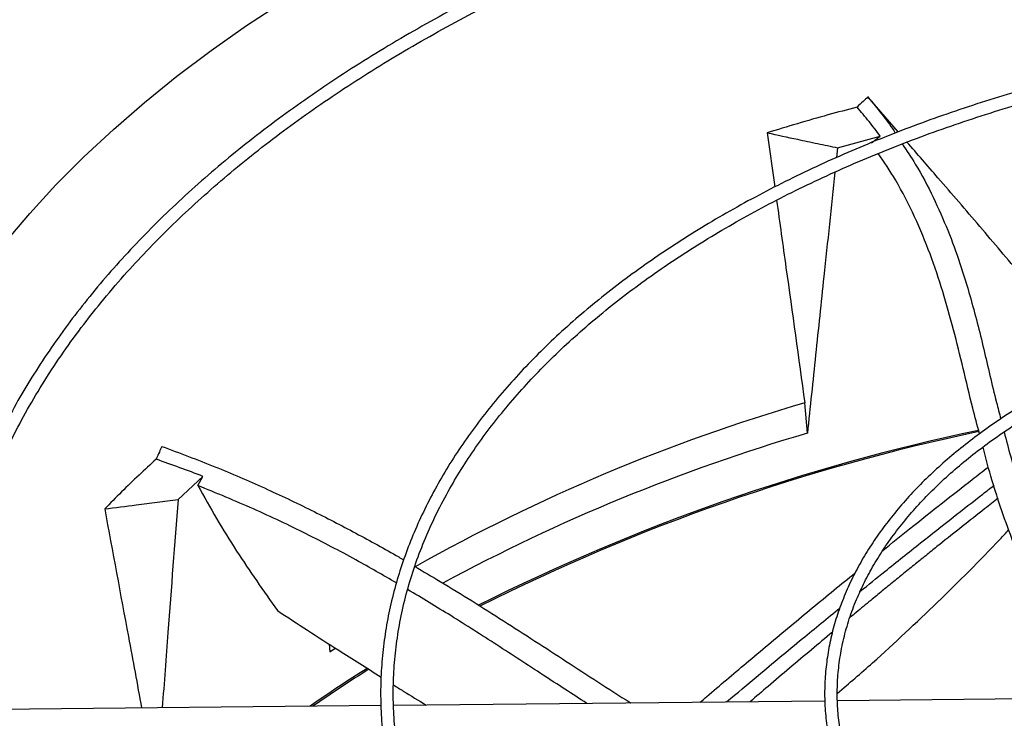
# Model space of a CAD drawing. Units: inches. Extents: x 0.1 to 10.9, y 0.1 to 8.2.
# Drawn here: x 1.7 to 1.9, y 6.9 to 7 of the extents above; entities that cross this region are included whole.
import ezdxf

# ---------------------------------------------------------------- set-up
doc = ezdxf.new("R2010")
doc.units = ezdxf.units.IN
doc.header["$MEASUREMENT"] = 0

msp = doc.modelspace()

# ---------------------------------------------------------------- linework, layer by layer
at = {"color": 7, "linetype": 'Continuous', "lineweight": 25}
for p, q in [((1.867950279394677, 6.993719539628982), (1.862702878797744, 6.999768576674714)), ((1.845249550774212, 6.993561319017478), (1.846553951792069, 6.984179399610865)), ((1.857442019728201, 6.990974444952426), (1.864836259811522, 6.993003233261788)), ((1.863320434881248, 6.991831060763815), (1.864836259811522, 6.993003233261788)), ((1.857442019728201, 6.990974444952426), (1.857261468312886, 6.98928066913828)), ((1.852214681840708, 6.941500420504814), (1.851750451347899, 6.946772952638302)), ((1.743083879377468, 6.930010111427424), (1.747396718288318, 6.934023331181519)), ((1.746486456293159, 6.932439920048793), (1.747396718288318, 6.934023331181519)), ((1.769308404414299, 6.904930910194435), (1.769374040601487, 6.903613278011985)), ((1.769374040601487, 6.903613278011985), (1.770339485693326, 6.904259071296782)), ((1.778275060360629, 6.894313539830313), (1.703472527386663, 6.893559785038207)), ((1.855235871376209, 6.895089042715058), (1.780455919291322, 6.894335515461412)), ((1.932233798679806, 6.895864919605585), (1.857420335924213, 6.895111054678501))]:
    msp.add_line(p, q, dxfattribs=at)
at = {"color": 7, "linetype": 'Continuous', "lineweight": 25, "flags": 128}
msp.add_lwpolyline([(1.685233801633046, 6.909766256615318), (1.685838598212274, 6.915355051358273), (1.686761171245367, 6.920929356191221), (1.688000524405241, 6.926483151177873), (1.689555319260059, 6.932010438531428), (1.691423876718664, 6.93750524909184), (1.693604178843897, 6.942961648772174), (1.696093871031864, 6.948373744967093), (1.698890264554769, 6.953735692916534), (1.701990339464595, 6.959041702017725), (1.705390747854471, 6.964286042078708), (1.709087817474234, 6.969463049506631), (1.713077555696241, 6.9745671334241), (1.717355653827193, 6.979592781707022), (1.721917491761275, 6.984534566937386), (1.726758142969614, 6.989387152264568), (1.731872379820653, 6.994145297168835), (1.737254679225702, 6.998803863120804), (1.742899228603557, 7.003357819130775), (1.748799932157769, 7.007802247181909), (1.754950417459757, 7.012132347541417), (1.761344042330677, 7.016343443943998)], dxfattribs=at)
at = {"color": 1, "linetype": 'Continuous', "lineweight": 25}
msp.add_arc((1.942093553400374, 6.637647322067863), 0.3220567210353407, 106.291196162458, 119.3541700254724, dxfattribs=at)
at = {"color": 7, "linetype": 'Continuous', "lineweight": 25}
for centre, radius, start, end in [((1.955067157097754, 6.593540672538043), 0.3560554974195541, 101.8623774090848, 116.6824517035562), ((1.94391024807781, 6.628507897739283), 0.3261478133832482, 106.3286890930586, 118.3568572353277), ((1.954824288112871, 6.594589976202188), 0.3547535919556353, 101.857752841778, 116.6987545262373), ((1.90050849488708, 6.701249458898582), 0.2352115370842021, 121.9909446736842, 124.8868075399209), ((1.901832849103218, 6.699523065359201), 0.2371080200294286, 122.0101948592788, 124.8125087342923)]:
    msp.add_arc(centre, radius, start, end, dxfattribs=at)
for points, knots in [([(1.980091350856746, 7.057852606359619), (1.977153500296088, 7.057837972798368), (1.973003339956549, 7.057817300669452), (1.96684790682448, 7.057678131660107), (1.961543121379121, 7.05750889324748), (1.955216725665609, 7.057224431612477), (1.948570860695177, 7.056835729616751), (1.941615289145679, 7.056328214793344), (1.934451096737078, 7.055697259028661), (1.927137520051573, 7.054938545871305), (1.919721067328093, 7.054049295588268), (1.912237681534904, 7.053027633392491), (1.904716185116072, 7.051872413153266), (1.8971803359452, 7.050583054962186), (1.889650221646888, 7.049159439248751), (1.882143208409333, 7.047601828742439), (1.874674599798374, 7.045910811298675), (1.867258102321082, 7.044087256456739), (1.859906159875571, 7.042132281724888), (1.852630197652182, 7.040047225716318), (1.845440802441614, 7.037833626214014), (1.838347857584448, 7.0354932018063), (1.831360645109401, 7.033027836129181), (1.824487923837931, 7.030439564015615), (1.817737989693796, 7.027730559036457), (1.811118722720253, 7.02490312204777), (1.804637624104235, 7.021959670453016), (1.798301845662012, 7.018902727957506), (1.792118213640894, 7.015734914644495), (1.786093248261374, 7.012458937242909), (1.780233180112831, 7.009077579489636), (1.774543964289131, 7.005593692517547), (1.76903129298455, 7.002010185226496), (1.763700612527884, 6.998330018333806), (1.758557129648678, 6.994556192333376), (1.753605822281165, 6.990691737830486), (1.748851446458763, 6.98673970197381), (1.744298552704261, 6.982703141847674), (1.739951499406131, 6.978585115432121), (1.735814467249737, 6.974388672871703), (1.731891475119003, 6.970116848424581), (1.72818639762759, 6.965772653365962), (1.724702984381489, 6.961359070187105), (1.721444880994422, 6.956879048500419), (1.71841565177399, 6.952335503136174), (1.715618803863413, 6.947731314994013), (1.713057812454361, 6.943069335287493), (1.71073614647452, 6.93835239388268), (1.708657293894946, 6.933583312467639), (1.706824785498001, 6.928764923276597), (1.705242215606532, 6.923900094001621), (1.703913257923584, 6.918991759321728), (1.702841674312995, 6.914042959130007), (1.702031314130841, 6.909056883018645), (1.701486101681357, 6.904036919887525), (1.701210009613615, 6.89898671070723), (1.701207016678719, 6.893910201582289), (1.701481046883405, 6.888811737980436), (1.702035887118102, 6.88369606168637), (1.702875100866352, 6.878568337289067), (1.704001947412414, 6.873434119820369), (1.705419282667822, 6.868299393474148), (1.70712946477304, 6.863170549072919), (1.709134268850135, 6.858054342048525), (1.711434816583335, 6.852957833723702), (1.714031525401707, 6.847888319408701), (1.716924078733682, 6.842853249580266), (1.720111422092247, 6.837860144726989), (1.723591767599348, 6.83291652717715), (1.727232099324125, 6.828199005138916), (1.730993699635696, 6.823709445366579), (1.734839475824349, 6.819447743282645), (1.738902208360945, 6.815255014078386), (1.743178106891749, 6.811135037567801), (1.747663284916677, 6.807091424012319), (1.752353676015765, 6.803127707413696), (1.757245035304938, 6.799247346438503), (1.762332942881253, 6.795453722203163), (1.767612806398301, 6.791750136859786), (1.773079858556103, 6.788139815184516), (1.778729164052181, 6.784625898821438), (1.784555622491948, 6.78121144395665), (1.790553976060104, 6.77789941655761), (1.796718805601051, 6.774692693957554), (1.803044530909328, 6.771594063121972), (1.80952541129159, 6.768606218350505), (1.816155545266239, 6.765731758979399), (1.822928869090634, 6.762973187083296), (1.829839153609473, 6.760332905199399), (1.836879998689972, 6.75781321409664), (1.844044824160954, 6.755416310613577), (1.851326855626599, 6.75314428559243), (1.858719102645426, 6.750999121944861), (1.866214325305363, 6.748982692901843), (1.873804982725437, 6.747096760532068), (1.881483152572583, 6.745342974677594), (1.8892404024528, 6.743722872579299), (1.897067578032054, 6.742237879743223), (1.904954439778108, 6.740889313138712), (1.912889007501307, 6.739678389380752), (1.920856297320719, 6.738606243459551), (1.928835670033591, 6.737673976219581), (1.936794581272296, 6.73688277358617), (1.944671206885094, 6.7362343108023), (1.952311331331859, 6.735732318211125), (1.95929855878251, 6.73538363687042), (1.965383061421089, 6.73516378274796), (1.971120690699626, 6.735022944404852), (1.975922121389484, 6.73495819125811), (1.979044869537898, 6.734952044150819), (1.980091350856756, 6.734949984159864)], [0, 0, 0, 0, 0.01006978969421793, 0.01422510810321017, 0.02111449651416113, 0.02827994890952859, 0.03597423056606076, 0.04400922471859608, 0.05230875503362444, 0.06081205930618062, 0.06947595637162558, 0.07826848577865471, 0.08716555729145459, 0.09614866198171426, 0.105203334792655, 0.1143180971984821, 0.1234837162629461, 0.1326926758627079, 0.141938792892375, 0.1512169343571704, 0.1605228058981003, 0.169852791733755, 0.1792038321946124, 0.1885733291552709, 0.1979590724692885, 0.2073591824376771, 0.2167720646870795, 0.226196374785817, 0.235630990607654, 0.245074990947647, 0.2545276392555439, 0.2639883716185598, 0.2734567883217001, 0.28293264845874, 0.2924158384716302, 0.3019064218933284, 0.311404619735138, 0.3209108126603915, 0.3304255457661569, 0.3399495345547661, 0.349483671819765, 0.3590290350770996, 0.3685868940828842, 0.3781587178562688, 0.387746180466734, 0.3973511646488704, 0.4069757620778871, 0.4166222688888053, 0.4262931747776216, 0.4359911438280109, 0.4457189851273623, 0.4554796113547344, 0.4652759839341992, 0.4751110441338755, 0.4849876306997448, 0.4949083862169885, 0.5048756562608756, 0.514891387287811, 0.5249567682339303, 0.5350726761780247, 0.5452393710457939, 0.555456462579178, 0.5657229125155049, 0.5760370705055337, 0.5863967415457165, 0.5967992794797307, 0.6072416987190966, 0.6177207951220587, 0.6282332670562114, 0.6387758288855544, 0.648250336403395, 0.6577258887949701, 0.6672016298963347, 0.6766774080146081, 0.6861530805185527, 0.6956285144797624, 0.7051035859263909, 0.7145781784152264, 0.7240521810929994, 0.7335254863670938, 0.7429979610378971, 0.7524694976856386, 0.7619399865736506, 0.7714093078072237, 0.7808773273834324, 0.7903438923116417, 0.7998088247313966, 0.8092719146311889, 0.8187329106080311, 0.8281915078647246, 0.8376473322718724, 0.8470999187443229, 0.8565486812591031, 0.865992870325562, 0.8754315111518515, 0.8848633112573905, 0.8942865181009342, 0.9036986917321346, 0.913096326299968, 0.9224741878828927, 0.9318240841217074, 0.9411324006203621, 0.9503746733911697, 0.9595020115419911, 0.9684004529855718, 0.9767285602557898, 0.9835390945842513, 0.9892958856067408, 0.9964128853128441, 1, 1, 1, 1]), ([(1.980091350856749, 6.737137210756538), (1.977164633496219, 6.737151799814697), (1.973030194499445, 6.737172409106114), (1.966898116376086, 6.737311154300058), (1.961613498268487, 6.737479876381905), (1.955311261208993, 6.737763465913574), (1.948690939544852, 6.738150967337518), (1.941762335058022, 6.738656898675153), (1.934626226561795, 6.739285860191647), (1.92734170661429, 6.740042137205462), (1.919955189273428, 6.740928478637779), (1.912502564329092, 6.741946726668118), (1.905012628200202, 6.74309799235026), (1.897509131476264, 6.744382817426946), (1.890012167395374, 6.745801279782315), (1.882539116542003, 6.747353071143579), (1.875105302660808, 6.749037553993609), (1.867724455951119, 6.750853804806208), (1.860409045729632, 6.752800647599976), (1.85317052286151, 6.754876680683416), (1.846019498803752, 6.757080298514207), (1.838965879417901, 6.759409710035436), (1.832018966044758, 6.761862954460725), (1.825187532579574, 6.764437915219339), (1.818479884758228, 6.767132332591112), (1.811903906137529, 6.769943815434521), (1.805467094056515, 6.772869852321015), (1.799176588027379, 6.775907822323687), (1.793039192411637, 6.779055005660156), (1.787061394814431, 6.782308594352723), (1.78124938132763, 6.785665703039192), (1.77560904953606, 6.789123380041951), (1.770146020048107, 6.792678618777854), (1.764865652067968, 6.796328366203241), (1.759773049954377, 6.800069536750894), (1.754873073027726, 6.803899025252912), (1.750170342857986, 6.807813723483085), (1.74566925924375, 6.811810531266985), (1.741374015223162, 6.815886369312966), (1.737288613534208, 6.820038192330216), (1.73341688560075, 6.824263001533172), (1.72976251335457, 6.828557856022256), (1.726329054123153, 6.832919882363436), (1.723119968662223, 6.837346281523861), (1.720138652196452, 6.841834332153915), (1.717388468037778, 6.846381389057314), (1.714872782970465, 6.850984875589321), (1.712595003127671, 6.855642268706864), (1.710558608554027, 6.86035107551051), (1.708767184094068, 6.86510880041614), (1.70722444373727, 6.869912902617311), (1.7059342451859, 6.874760744268999), (1.704900591313627, 6.879649530821456), (1.704127615474912, 6.884576246083452), (1.703619548403665, 6.889537585753408), (1.703380665732081, 6.894529894123342), (1.703415216847364, 6.89954910320844), (1.703727333858083, 6.904590655572275), (1.704320925635222, 6.90964952457601), (1.70519957673253, 6.914720221167896), (1.706366460491049, 6.919796850955803), (1.707824245267089, 6.924873111719251), (1.709575016720607, 6.929942347497628), (1.711620217500012, 6.934997614534123), (1.713960606855908, 6.940031754693326), (1.716596239103839, 6.945037469856361), (1.719526465187554, 6.95000739941512), (1.722749934733647, 6.954934173579905), (1.726144019104895, 6.959643135883999), (1.729799310994236, 6.964295333838412), (1.733571911082316, 6.968720269678749), (1.737584400983224, 6.973074433965211), (1.741665561825101, 6.977201363726945), (1.745958483099081, 6.98125660690615), (1.750459282172337, 6.985236512871013), (1.755163993910476, 6.989137582700024), (1.76006846756359, 6.992956372494366), (1.765168364799839, 6.996689495142335), (1.770459159969782, 7.000333625186594), (1.775936139166027, 7.003885502394305), (1.78159440687191, 7.007341940276984), (1.787428890073385, 7.010699831488372), (1.793434343369025, 7.013956153159772), (1.799605345897386, 7.017107967783093), (1.805936303357711, 7.020152427303691), (1.812421449290446, 7.023086776853301), (1.819054845470909, 7.025908358236483), (1.825830380986389, 7.028614613178683), (1.832741769404272, 7.031203086344765), (1.839782543187171, 7.03367142813509), (1.84694604411732, 7.036017397262134), (1.854225407864844, 7.038238863102893), (1.861613539809803, 7.040333807808989), (1.869103077508347, 7.042300328133292), (1.876686332211483, 7.044136636887825), (1.884355196478152, 7.045841063871748), (1.892100994828805, 7.047412055926626), (1.899914234419293, 7.048848175507314), (1.907784170683648, 7.050148096118928), (1.915698007993084, 7.051310592126355), (1.92363931965827, 7.052334511767119), (1.931584619454268, 7.053218721456172), (1.939494893368562, 7.053961906355116), (1.947290366135959, 7.054562074549717), (1.95488693853045, 7.05502191322244), (1.961603707514857, 7.055323167504237), (1.967524245655716, 7.055509496597744), (1.973448609502668, 7.055636720152755), (1.977641458430745, 7.055654809885509), (1.980091350856749, 7.055665379762943)], [0, 0, 0, 0, 0.01009070428017664, 0.01425467380059143, 0.02115837468613, 0.0283386720011879, 0.03604882556750489, 0.04410029619616374, 0.05241671504427818, 0.06093715824870355, 0.06961831854800238, 0.07842813211669417, 0.08734242138062, 0.09634260160864434, 0.1054141405324328, 0.1145454990721112, 0.1237273891464822, 0.1329522441312368, 0.1422138346567821, 0.151506985575016, 0.1608273645948559, 0.1701713225469119, 0.1795357714438744, 0.1889180906437607, 0.1983160542301062, 0.2077277746559576, 0.2171516590481183, 0.2265863755234268, 0.2360308275527966, 0.2454841349025519, 0.2549456200416187, 0.2644147991629573, 0.2738913771532797, 0.283375245972793, 0.2928664597711821, 0.3023652813815328, 0.311872174834711, 0.3213878092543891, 0.330913067774895, 0.3404490568733901, 0.3499971154313759, 0.3595588225359476, 0.3691360028095205, 0.3787307278121693, 0.3883453118188211, 0.397982300068905, 0.4076444474682871, 0.4173346857575925, 0.4270560774242479, 0.4368117552071127, 0.4466048469868975, 0.4564383871956708, 0.4663152175647277, 0.4762378819098153, 0.4862085214581398, 0.4962287785902658, 0.5062997174085193, 0.5164217328714868, 0.5265943464114647, 0.5368166921973325, 0.5470873159539982, 0.5574042438151163, 0.5677650715662401, 0.5781670664952759, 0.5886072739346053, 0.599082621443282, 0.609590015092684, 0.6201264241075969, 0.6306889518605235, 0.6401872253353479, 0.6507625758267953, 0.6602547975419337, 0.66974557501054, 0.679234447311796, 0.6887217025798955, 0.6982075886125381, 0.7076923131655887, 0.7171760445436061, 0.7266589127101136, 0.7361410017710972, 0.7456223490156088, 0.7551029831647738, 0.7645828970125983, 0.7740620481597588, 0.7835403579814595, 0.7930177094652908, 0.802493943597525, 0.8119688538644234, 0.8214421782586221, 0.8309135879080038, 0.8403826710204011, 0.8498489101673341, 0.8593116498478875, 0.8687700494790762, 0.8782230138897468, 0.8876690879575675, 0.8971062919997388, 0.906531855147863, 0.9159417643947245, 0.9253299609503118, 0.934686813173039, 0.9439959716204577, 0.9532271812689147, 0.9623173703387755, 0.9711095826214479, 0.9795608158451266, 0.9855436239590335, 0.9915531022515356, 1, 1, 1, 1]), ([(1.980091350856746, 7.013407008228801), (1.977597925331716, 7.013392435545879), (1.974073555836631, 7.013371837569867), (1.968845865018524, 7.013233104157946), (1.964338248290545, 7.013064202027455), (1.958966126495373, 7.012780315043268), (1.953327791187552, 7.0123924903394), (1.947434013833115, 7.011886356176962), (1.941373047776779, 7.01125753104124), (1.935197557414601, 7.01050199928098), (1.928949352007317, 7.009617332003949), (1.922661218897246, 7.008602052069134), (1.916359846246664, 7.007455455139338), (1.9100675647285, 7.006177444635717), (1.903803526627842, 7.004768423231253), (1.897584506303108, 7.003229212089405), (1.891425454322825, 7.001560990797364), (1.885339887641215, 6.999765250819023), (1.879340168709847, 6.997843758427162), (1.873437708076177, 6.995798524210335), (1.867643113446034, 6.993631777208492), (1.861966300777731, 6.991345942298717), (1.856416578149985, 6.988943619850271), (1.85100270995403, 6.986427566936694), (1.845732966817561, 6.983800679583303), (1.840615165210487, 6.981065975666993), (1.835656699679242, 6.978226578190891), (1.830864569958964, 6.975285698741536), (1.82624540591874, 6.972246621796267), (1.821805496152545, 6.96911269336529), (1.81755080109847, 6.965887300929043), (1.81348697307887, 6.962573856689938), (1.809619372660819, 6.959175776190019), (1.805953098809068, 6.955696467392834), (1.802493014736405, 6.952139315851468), (1.799243776807222, 6.948507671331464), (1.796209866677104, 6.944804836322868), (1.793395626911548, 6.941034057200454), (1.790805300117245, 6.937198518970335), (1.788443071346028, 6.933301344751837), (1.786313113160737, 6.929345601374415), (1.784419632252513, 6.925334312701392), (1.782766915838697, 6.921270482483764), (1.781359375230888, 6.917157128623238), (1.78020158295966, 6.912997330570116), (1.779298298757066, 6.908794291051445), (1.778654478708359, 6.904551412264862), (1.778275261282156, 6.900272384977701), (1.778165924115103, 6.895961286668808), (1.778331805099123, 6.891622725725134), (1.778778175259815, 6.887261920013597), (1.779510086920696, 6.882884738311091), (1.780532216961797, 6.878497698471816), (1.781848693238069, 6.874107987622139), (1.78346290836989, 6.869723459370472), (1.78537735713908, 6.865352555463673), (1.787593495060845, 6.861004206719161), (1.790023379711299, 6.856839014456711), (1.792627919215393, 6.852865145314127), (1.795368368006349, 6.849088062563841), (1.798334576341361, 6.845369985872385), (1.80152268094232, 6.841715546513079), (1.804928613301059, 6.838129189941187), (1.808548044939331, 6.83461525608786), (1.812376393020406, 6.831177980079373), (1.816408826955654, 6.827821489719514), (1.820640273462249, 6.824549804257948), (1.825065420903873, 6.821366832829015), (1.829678716332865, 6.818276377099722), (1.834474372557826, 6.815282124978983), (1.839446373595802, 6.812387646071193), (1.844588483831685, 6.809596385660159), (1.849894243429231, 6.806911665783541), (1.855356963912051, 6.804336684064178), (1.860969725597468, 6.801874510103835), (1.866725372060053, 6.799528081895316), (1.872616500365591, 6.797300202233145), (1.878635444858952, 6.795193535203622), (1.884774250990089, 6.793210602845047), (1.891024633438479, 6.791353782097797), (1.897377908839924, 6.789625302218893), (1.90382488607102, 6.788027242985511), (1.910355682705698, 6.786561534210101), (1.916959406594788, 6.78522995800103), (1.923623575744703, 6.784034155591588), (1.930332990766383, 6.782975648431913), (1.937067346682948, 6.782055879283734), (1.943795544818559, 6.781276371820617), (1.950459647177584, 6.780639054973872), (1.956915042028709, 6.780148457131774), (1.962786389535697, 6.779810373974902), (1.967910170355401, 6.779599048987539), (1.973546096487075, 6.779435472044838), (1.977537783323635, 6.779411144891519), (1.980091350856753, 6.779395582290686)], [0, 0, 0, 0, 0.01181016790611504, 0.01669325796271064, 0.02478708192448633, 0.03320499583683951, 0.042243175639454, 0.05167978367836353, 0.0614248774920125, 0.07140672556769533, 0.08157436573758184, 0.09189009302152529, 0.1023255048101198, 0.1128587984422501, 0.1234729565472153, 0.1341544996664208, 0.1448926129245621, 0.1556785236921858, 0.1665050509352678, 0.1773662742192247, 0.1882572876306848, 0.1991740150362319, 0.2101130704176913, 0.2210716519077322, 0.2320474614613345, 0.2430386443774964, 0.2540437444751693, 0.265061671848561, 0.276091680923835, 0.2871333485495355, 0.2981865238822629, 0.3092514276223455, 0.3203286076972645, 0.3314189513118153, 0.3425236994443744, 0.3536444647176897, 0.3647832516329985, 0.3759424778936178, 0.3871249950546963, 0.3983341060426843, 0.409573576168561, 0.4208476331301853, 0.4321609502557886, 0.4435186060928449, 0.4549260127559305, 0.4663888057220791, 0.4779126895874344, 0.4895032381780061, 0.5011656535158813, 0.5129044960619609, 0.5247230533386245, 0.536623558693675, 0.548607136632861, 0.5606734494121086, 0.5728206685594984, 0.5850455547056731, 0.5973436401220626, 0.6097094940882742, 0.620836307648232, 0.6319656579206996, 0.6430963225116941, 0.654227913749125, 0.6653600535953097, 0.676492385204468, 0.6876245781870262, 0.6987563294176694, 0.7098873605122649, 0.7210174129105509, 0.7321462412554931, 0.7432735583722616, 0.7543991123669426, 0.7655226598863848, 0.7766439290098077, 0.7877626069011613, 0.7988783233429211, 0.8099906298437737, 0.8210989721564526, 0.8322026529108333, 0.8433007792113083, 0.8543921869020542, 0.8654753276821581, 0.8765480951733577, 0.8876075468017566, 0.8986494396586202, 0.9096674157449802, 0.9206514814343806, 0.9315849455907588, 0.9424376235119795, 0.9531486612541903, 0.963574329139519, 0.9732734216285089, 0.9810932491230435, 0.9879049466621616, 0.9999999999999999, 0.9999999999999999, 0.9999999999999999, 0.9999999999999999]), ([(1.980091350856749, 6.781582808887362), (1.977610988288837, 6.78159732030459), (1.9741050769812, 6.781617831717881), (1.968904829740414, 6.78175598045087), (1.964420949160483, 6.781924168512348), (1.959077290486115, 6.782206847032427), (1.953469096899654, 6.782593003641519), (1.947607205838913, 6.783096930218639), (1.941579530183348, 6.783722963541275), (1.935438586879429, 6.784475067999345), (1.92922609652264, 6.785355619606918), (1.922974805746049, 6.786366037953528), (1.916711393151264, 6.787506964125887), (1.910458200647021, 6.788778424810647), (1.904234405218891, 6.790179940130635), (1.898056814072613, 6.791710603883967), (1.891940414725481, 6.79336914321479), (1.88589876194225, 6.795153964872645), (1.879944254105961, 6.79706319210285), (1.874088333368536, 6.799094695085534), (1.868341632416846, 6.801246116894283), (1.862714083323991, 6.803514896388994), (1.857214999160859, 6.805898289071409), (1.851853135875831, 6.808393386675601), (1.846636739829861, 6.810997136088151), (1.841573584939314, 6.813706358067717), (1.836671002401892, 6.816517766141141), (1.831935905314923, 6.819427985979593), (1.827374810343077, 6.822433575295651), (1.822993866000407, 6.825531038663913), (1.818798863197016, 6.828716853590448), (1.814795255134676, 6.831987493175305), (1.810988172378298, 6.835339456363486), (1.807382455483035, 6.838769287008551), (1.803982684527831, 6.842273598233366), (1.800793214255922, 6.845849095713774), (1.797818215487644, 6.849492598809793), (1.795061723449971, 6.853201057817231), (1.792527693218724, 6.856971565096745), (1.790220061785007, 6.860801357306118), (1.788142815274075, 6.864687805507772), (1.78630005853449, 6.868628389683499), (1.784696082711275, 6.87262065434925), (1.783335424654145, 6.876662142745969), (1.782222910367483, 6.880750308695878), (1.781363673616757, 6.884882407767365), (1.780763140816791, 6.889055372782342), (1.780426974979384, 6.893265682504587), (1.780360975102244, 6.897509235777155), (1.780570929816909, 6.901781185476002), (1.781062422657857, 6.906075908913125), (1.781840631274272, 6.910387006540485), (1.782910150996525, 6.914707390275658), (1.784274819835468, 6.919029313936626), (1.78593757008261, 6.923344463050627), (1.787900311618095, 6.927644071323013), (1.790085621407497, 6.931771271879624), (1.792455430556679, 6.935716701808548), (1.794971756924174, 6.939473784831746), (1.79771503961558, 6.943177326847202), (1.800681830027708, 6.946822942070102), (1.803868501115449, 6.950406363546044), (1.807271184758469, 6.953923365332598), (1.810885762684586, 6.957369762742109), (1.814707860820174, 6.960741419039643), (1.818732845066557, 6.964034252996554), (1.822955819098839, 6.967244247824779), (1.827371623443173, 6.970367460281905), (1.831974827634948, 6.973400024508643), (1.836759741997609, 6.976338169559379), (1.841720420414914, 6.979178227787065), (1.84685067308345, 6.981916647506092), (1.852144056549408, 6.984549992999129), (1.857593874971065, 6.987074951886613), (1.863193179055163, 6.989488341634905), (1.8689347619052, 6.991787115469905), (1.874811150116859, 6.993968367723204), (1.880814587585099, 6.996029338622098), (1.886937008030239, 6.997967418512783), (1.893169989708262, 6.999780151460561), (1.899504681181878, 7.001465238092033), (1.905931678383515, 7.003020537358677), (1.912440816092765, 7.004444066626673), (1.919020800899856, 7.005733998451844), (1.925658531337682, 7.006888651534051), (1.932337748360341, 7.007906464628661), (1.939036099433311, 7.008785941262603), (1.945717870826744, 7.00952544945296), (1.952312291849662, 7.010122719135105), (1.958741740857816, 7.010580042506786), (1.964428608178016, 7.010879537270181), (1.969446423086183, 7.011064925034974), (1.974465987138174, 7.011191352551003), (1.978019658604808, 7.011209311854517), (1.980091350856748, 7.011219781632125)], [0, 0, 0, 0, 0.01184410587355111, 0.0167412559954435, 0.02485831796032284, 0.03330030538887934, 0.04236417680330976, 0.05182738743883356, 0.0615996603182449, 0.07160897921228875, 0.08180415492828118, 0.09214729256426141, 0.1026098261129457, 0.1131698090609106, 0.1238100953554487, 0.1345170893954992, 0.1452798713195945, 0.1560895742394926, 0.1669389339524676, 0.177821959022559, 0.1887336864754734, 0.199669999549842, 0.2106274912991913, 0.2216033627471925, 0.2325953476273609, 0.2436016580268173, 0.254620946842498, 0.2656522840644608, 0.2766951446620844, 0.2877494041954773, 0.2988152815959604, 0.3098934710263327, 0.3209851042564696, 0.3320917759732965, 0.34321556959503, 0.3543590829891822, 0.3655254507026877, 0.3767183584110109, 0.3879420442111116, 0.399201280312476, 0.4105013278351775, 0.4218478571316235, 0.4332468267492879, 0.4447043163495137, 0.4562263130429923, 0.4678184568764815, 0.4794857592362686, 0.4912323165349751, 0.5030610486659793, 0.5149734947868976, 0.5269691942167753, 0.5390465304044734, 0.5512026859605325, 0.5634336770395603, 0.5757346038048919, 0.5880999336316364, 0.6005237874774451, 0.6117114546211473, 0.6228919175042732, 0.6340652942651873, 0.6452325110973482, 0.6563944642928252, 0.6675519866679217, 0.6787058253560103, 0.6898566291796937, 0.7010049431631974, 0.7121512079520385, 0.7232957622345432, 0.734438843751888, 0.7455805337854334, 0.7567209060038173, 0.7678599396942172, 0.778997521949764, 0.7901334436531541, 0.8012673908453789, 0.8123989299684208, 0.823527484639838, 0.834652300361076, 0.8457723914469258, 0.856886460827805, 0.8679927769233858, 0.8790889798769266, 0.8901717664197564, 0.9012363556534896, 0.9122755357611722, 0.9232778510057802, 0.9342238651596799, 0.9450776145720995, 0.9557640958973, 0.9660964373932216, 0.9760094695728615, 0.9830301642767894, 0.9901070547700971, 1, 1, 1, 1]), ([(1.862702878797744, 6.999768576674714), (1.862423053152005, 6.999510815269169), (1.861792528831981, 6.998930007764804), (1.861163529658889, 6.9983477036056), (1.860813679273861, 6.998023825064871)], [0, 0, 0, 0, 0.4437983387042468, 1, 1, 1, 1]), ([(1.862702878797744, 6.999768576674714), (1.864307814117404, 6.997827955299962), (1.866024455125595, 6.995752264029131), (1.86736434734902, 6.993662751634672), (1.867451537147388, 6.993526782367015)], [0, 0, 0, 0, 0.9349277525139803, 1, 1, 1, 1]), ([(1.860813679273861, 6.998023825064871), (1.859124475914063, 6.99756899814395), (1.855655045660933, 6.996634835735243), (1.850464111632163, 6.995148486014656), (1.846987984013196, 6.994090449645899), (1.845249550774212, 6.993561319017478)], [0, 0, 0, 0, 0.3217276448711591, 0.6607917382532122, 1, 1, 1, 1]), ([(1.864836259811522, 6.993003233261788), (1.864201632181204, 6.993841802023616), (1.862931688507413, 6.99551984918584), (1.861519937446491, 6.997188864857608), (1.860813679273861, 6.998023825064871)], [0, 0, 0, 0, 0.4997289591773181, 1, 1, 1, 1]), ([(1.845249550774212, 6.993561319017478), (1.846995147815716, 6.993185208929902), (1.849899920451603, 6.992559340379203), (1.853964152616489, 6.991700800745211), (1.856282728365577, 6.991216564035681), (1.857442019728201, 6.990974444952426)], [0, 0, 0, 0, 0.4295315654617077, 0.7147649245145978, 1, 1, 1, 1]), ([(1.868662773101167, 6.991649624405454), (1.869436667936442, 6.990483325671523), (1.87148091348915, 6.987402544031316), (1.874075001156446, 6.982402384359147), (1.876625517640996, 6.976663753757001), (1.878708251960156, 6.970928887154159), (1.880795192432651, 6.964087578747992), (1.882834589679855, 6.956087623294973), (1.884407777757704, 6.949043269552767), (1.885493927704549, 6.944928439312007), (1.885747557478056, 6.943967574318165)], [0, 0, 0, 0, 0.07403472350255925, 0.1955629464980991, 0.3167644965263755, 0.437959717718465, 0.5593086561873994, 0.7503747138826953, 0.9417093330772992, 1, 1, 1, 1]), ([(1.889357638504444, 6.968781024089606), (1.886939888330588, 6.971643347786876), (1.882104400748594, 6.977367980068354), (1.875443095699278, 6.985088281883212), (1.871261414837331, 6.98990442944651), (1.869476417630531, 6.991960255855036)], [0, 0, 0, 0, 0.3643294154719907, 0.7286569072851127, 0.9999999999999999, 0.9999999999999999, 0.9999999999999999, 0.9999999999999999]), ([(1.88206353016793, 6.941381754342049), (1.881662667848544, 6.942875439173613), (1.880632617969136, 6.946713589596405), (1.87924787245748, 6.952699869189111), (1.877578505208498, 6.959429323748225), (1.875744048884451, 6.966037944520541), (1.873575026712099, 6.972556187687188), (1.870882935469826, 6.979009174550132), (1.867966368285253, 6.984817448982262), (1.865527970881058, 6.988464830619885), (1.864510290588067, 6.989987087987466)], [0, 0, 0, 0, 0.08763636055327778, 0.2251890942461875, 0.3621322611480224, 0.4983434755052045, 0.6337899182836931, 0.7686743586791313, 0.9034548076409971, 1, 1, 1, 1]), ([(1.856993480060757, 6.986766637225879), (1.856347734242013, 6.980726225790065), (1.855218886997766, 6.97016680503114), (1.853629911516474, 6.955075938744759), (1.852686425206596, 6.94602559460047), (1.852214681840708, 6.941500420504814)], [0, 0, 0, 0, 0.4005993849441573, 0.7002995584556847, 1, 1, 1, 1]), ([(1.846871460838013, 6.981895712125851), (1.847414103149562, 6.977993600307763), (1.849041808830288, 6.966288855878608), (1.850667038524326, 6.954578995590325), (1.851750451347899, 6.946772952638302)], [0, 0, 0, 0, 0.3333786433104337, 1, 1, 1, 1]), ([(1.980091350856746, 6.968961410097979), (1.978033475798421, 6.968945379509417), (1.975159407705093, 6.968922990879496), (1.970936491494589, 6.968774324599625), (1.967371127462549, 6.968598693062273), (1.963133850636789, 6.968306033146034), (1.958707213303963, 6.967909413987354), (1.954100361644067, 6.967394979670449), (1.949384753322506, 6.96675911734323), (1.94460450804724, 6.965998614529171), (1.939795446306169, 6.965111907270764), (1.934986432742105, 6.964098449170464), (1.930201565985893, 6.962958531819434), (1.925461480248733, 6.961693116260136), (1.92078422372299, 6.960303718777451), (1.916185852637776, 6.958792322641877), (1.911680840650508, 6.957161309016827), (1.907282365917719, 6.955413399976558), (1.903002516054882, 6.953551609659755), (1.898852437459179, 6.951579200691974), (1.894842446817481, 6.94949964397091), (1.890982117114556, 6.947316580503062), (1.887280346901529, 6.945033784433205), (1.88374542615206, 6.942655131397658), (1.880385094362854, 6.940184568432658), (1.877206581049281, 6.937626074522357), (1.874216652903953, 6.934983622192799), (1.871421666830009, 6.932261139621415), (1.868827640993474, 6.929462486722679), (1.866440324763986, 6.926591428372859), (1.864265277891815, 6.923651613453917), (1.862307959263098, 6.920646561857731), (1.860573825148545, 6.917579662704081), (1.859068435667084, 6.914454188105536), (1.857797566311639, 6.911273328143684), (1.85676731845981, 6.908040254056279), (1.855984218543622, 6.904758217376725), (1.855455290073025, 6.901430691922224), (1.855188076944714, 6.898061561710918), (1.855190592278748, 6.894655351674255), (1.855471155763046, 6.891217625378902), (1.856038085972399, 6.887755082019395), (1.856899329335377, 6.884275729368502), (1.858062063799749, 6.880788853041052), (1.859479414762574, 6.877430255953429), (1.861114384430575, 6.8742162068914), (1.862927545183278, 6.871159650941634), (1.864972079344591, 6.868154650078938), (1.867243582413351, 6.865207286088144), (1.869737229231269, 6.86232340081879), (1.872447757079579, 6.859508648899864), (1.875369486516014, 6.856768496355875), (1.878496339325591, 6.854108218747622), (1.881821851010725, 6.851532902841363), (1.885339175853788, 6.849047450313124), (1.88904107809998, 6.846656585850442), (1.892919951201155, 6.844364840762713), (1.896967818558867, 6.842176550646499), (1.901176341992183, 6.840095846703402), (1.905536785081768, 6.838126664572393), (1.910039990884144, 6.836272737314042), (1.914676342542798, 6.834537588791519), (1.919435696885855, 6.832924527283972), (1.924307270876768, 6.831436640041892), (1.929279442575558, 6.830076789846727), (1.9343393889481, 6.828847615918185), (1.939472390916026, 6.827751543348749), (1.944660398318326, 6.826790816082164), (1.949878749570787, 6.825967580567966), (1.95508749444638, 6.825284183632096), (1.960202575737451, 6.824744153230445), (1.965019787950369, 6.824353105247432), (1.969211927222646, 6.824104627402437), (1.973004187537515, 6.823948796012499), (1.976514587168957, 6.823857965565297), (1.978928992780402, 6.823846635170311), (1.980091350856751, 6.823841180421506)], [0, 0, 0, 0, 0.0157686322505109, 0.02202277667114194, 0.03241833950480549, 0.0431867230515832, 0.05471908871000702, 0.06673842423074555, 0.07913321278794941, 0.09181432099159768, 0.1047183565556401, 0.1177984028175253, 0.1310191417627091, 0.1443535179964658, 0.1577804984467892, 0.1712835344428924, 0.1848494889064334, 0.1984678774146085, 0.2121303256604404, 0.2258301794269465, 0.2395622245520341, 0.2533224881746455, 0.267108101636908, 0.28091721148178, 0.2947488483173542, 0.3086029093426183, 0.3224803433235209, 0.3363830740769224, 0.3503140607469557, 0.3642773737146753, 0.3782782876992184, 0.3923233864481552, 0.4064206691501214, 0.4205796413723836, 0.4348113628280258, 0.4491284114768768, 0.463544711330159, 0.4780751655217194, 0.4927350445493027, 0.5075391096631683, 0.5225004888527719, 0.5376275860873049, 0.5529267587730902, 0.5683996839158074, 0.5840429239815503, 0.5981619992006539, 0.6122887049355576, 0.6264208934890872, 0.6405573011899034, 0.654696589670824, 0.6688374562326472, 0.6829786963710497, 0.6971192276600877, 0.711258085220309, 0.7253943980038788, 0.7395273160906414, 0.7536558638632805, 0.7677792723566289, 0.7818966480345582, 0.7960069114304932, 0.8101087000150496, 0.8242002331320748, 0.8382791132230151, 0.8523420179168748, 0.8663841987815428, 0.8803986214135578, 0.8943743997086011, 0.9082937338406943, 0.9221253612452993, 0.9358088094307657, 0.9492098709238154, 0.9619592379731188, 0.973077022287692, 0.9814974760857582, 0.9910924005466977, 1, 1, 1, 1]), ([(1.980091350856748, 6.826028407018181), (1.978050972372141, 6.826044327914339), (1.97520132401429, 6.82606656347305), (1.971014432261784, 6.826214208447481), (1.967479633114124, 6.826388627567788), (1.963279055305619, 6.826679244254636), (1.958891324829126, 6.827073047164509), (1.954325761329389, 6.827583745068345), (1.949653461416304, 6.828214855665199), (1.944918426079266, 6.82896947782757), (1.940156427390388, 6.829849051435777), (1.935396337219918, 6.830853983009345), (1.930662294483395, 6.831983823342838), (1.925974992041569, 6.833237434285732), (1.921352543913408, 6.834613101740787), (1.916811070339015, 6.836108623118193), (1.912365099385708, 6.837721376094668), (1.908027846802293, 6.839448375831793), (1.903811413906322, 6.841286324805192), (1.899726929706546, 6.843231658358349), (1.895784654938801, 6.845280588213979), (1.891994060315465, 6.847429145665956), (1.888363887886105, 6.849673225807775), (1.884902206820182, 6.852008630811944), (1.881616469328274, 6.854431110770571), (1.878513543533223, 6.856936421829847), (1.875599760416631, 6.859520384535507), (1.872880965952228, 6.862178951115612), (1.870362604039148, 6.864908258023936), (1.868049806097287, 6.867704685123493), (1.865947502363851, 6.870564908126267), (1.864060557089128, 6.873485937174791), (1.862393927742761, 6.876465131099973), (1.860952843937921, 6.87950017391837), (1.859742995053924, 6.88258899812032), (1.858770706521568, 6.885729639877178), (1.858043074593054, 6.888920016554805), (1.857568021114811, 6.892157628844298), (1.857354228000082, 6.895439208371516), (1.857410921006211, 6.898760319997006), (1.857747472074958, 6.902114949057457), (1.858372870439327, 6.905495458640136), (1.859295183479017, 6.90889259941468), (1.860478054404855, 6.912176209267725), (1.861886361462291, 6.915328075228556), (1.863481888767494, 6.918333441686286), (1.865308712903974, 6.921293470453193), (1.867362932664922, 6.924202758563395), (1.869640383093196, 6.927056028748297), (1.872136570457745, 6.929848042312109), (1.874846637074837, 6.932573585091471), (1.877765331304876, 6.935227473550994), (1.880886983963913, 6.937804570222225), (1.884205492307608, 6.940299805595405), (1.88771429802498, 6.942708193928091), (1.89140639008699, 6.945024866652034), (1.895274311179292, 6.947245101243199), (1.899310172425877, 6.949364348558992), (1.903505640509935, 6.951378243661612), (1.907851919335935, 6.953282617823708), (1.912339730212353, 6.955073513933577), (1.916959272358129, 6.956747199270032), (1.921700150460864, 6.958300175883473), (1.926551244240451, 6.95972918829724), (1.931500471607664, 6.961031227311356), (1.936534345049452, 6.962203528253119), (1.941637095178092, 6.963243554127919), (1.946788796956889, 6.964148957812696), (1.951960883131463, 6.964917424777963), (1.957103445708616, 6.96554634611219), (1.962097696632429, 6.966030601516219), (1.966647891845267, 6.966364355116468), (1.970627247666585, 6.966573256688197), (1.975005438932465, 6.966734825505609), (1.978109506645335, 6.966758846740246), (1.980091350856747, 6.966774183501304)], [0, 0, 0, 0, 0.01584189252335847, 0.02212522007805418, 0.0325690490436264, 0.04338710203755677, 0.05497212637321283, 0.06704558759459275, 0.07949519729434756, 0.0922311487420884, 0.1051894926111205, 0.1183228327488434, 0.1315954307129342, 0.1449798591471557, 0.1584547570990198, 0.1720032925796988, 0.1856120945389741, 0.199270502933842, 0.2129700396843288, 0.2267040371626175, 0.240467382415615, 0.2542563492559106, 0.2680684994566251, 0.2819026402001164, 0.2957587741953114, 0.3096380643301576, 0.3235431677168746, 0.3374782001571068, 0.3514488607325526, 0.3654625520575037, 0.3795284807098668, 0.3936577073639551, 0.4078631061311184, 0.4221591828791205, 0.4365616970065566, 0.4510870366233299, 0.465751321522787, 0.4805692587912057, 0.4955528519836291, 0.5107101504233987, 0.5260438115926882, 0.541549781260945, 0.5572208813484797, 0.5730459376432707, 0.5873427008872774, 0.6016156151850047, 0.6158659398207812, 0.6300965511839534, 0.6443105389697574, 0.6585109120314578, 0.6727004046649812, 0.6868813668693253, 0.701055716076158, 0.7152249288675644, 0.7293900548798868, 0.7435515861439417, 0.7577097556752168, 0.7718645124401893, 0.786015410105745, 0.8001615843612301, 0.8143016882435611, 0.8284337737915318, 0.8425550894872481, 0.8566617381636267, 0.8707480899034596, 0.8848057370502179, 0.8988215310408613, 0.9127736168426402, 0.9266226168134498, 0.9402893227134953, 0.9535867832968175, 0.9659401093279619, 0.9758989961217667, 0.984612308930218, 1, 1, 1, 1]), ([(1.886332927792009, 6.941723792331841), (1.886696551832246, 6.940289446531766), (1.887911272437742, 6.935497878302073), (1.890657910759551, 6.927047723589758), (1.894830430900679, 6.916436674417689), (1.899757216649269, 6.905899836801522), (1.903797790709557, 6.898960493803066), (1.905755607516327, 6.895598109610224)], [0, 0, 0, 0, 0.09777836965530079, 0.3266379206238322, 0.555543057631524, 0.7846431574644475, 1, 1, 1, 1]), ([(1.740289050148199, 6.939222252386765), (1.740138889615743, 6.938891605328601), (1.739800536541022, 6.938146566356328), (1.739465456782747, 6.937400844102187), (1.739279084864527, 6.936986072145567)], [0, 0, 0, 0, 0.4437983387028256, 1, 1, 1, 1]), ([(1.740289050148199, 6.939222252386765), (1.743371277814998, 6.938064301572031), (1.749496285192467, 6.93576322000061), (1.758091623232259, 6.932042383046242), (1.76624202946, 6.928187995962441), (1.773960305353595, 6.924179906000621), (1.779248701793136, 6.921286198849974), (1.781926421055211, 6.919704986808091), (1.782216551027519, 6.919533663020559)], [0, 0, 0, 0, 0.1983390410173534, 0.39413963561388, 0.5885902314319947, 0.7825181358820761, 0.976435913910976, 1, 1, 1, 1]), ([(1.900895098225778, 6.895601635999128), (1.899541519072936, 6.897898503046711), (1.896004329641355, 6.903900703826334), (1.891424250669082, 6.913642292668865), (1.88701504293937, 6.924647008302664), (1.884190908010623, 6.933162306454592), (1.882980634388685, 6.937872375501354), (1.882664477035987, 6.939102777398792)], [0, 0, 0, 0, 0.156227233565673, 0.4082548983809587, 0.6598332641918044, 0.9111389253473207, 1, 1, 1, 1]), ([(1.739279084864527, 6.936986072145567), (1.738283841848716, 6.936076212863282), (1.736239726669656, 6.934207466094723), (1.733264074691131, 6.931336823154877), (1.731330171775038, 6.929361748922438), (1.730363014789212, 6.928374001902911)], [0, 0, 0, 0, 0.3217276448690057, 0.66079173825186, 1, 1, 1, 1]), ([(1.747396718288318, 6.934023331181519), (1.746065545965442, 6.934528683156898), (1.743401757328759, 6.935539935288872), (1.740653805557345, 6.936503852352753), (1.739279084864527, 6.936986072145567)], [0, 0, 0, 0, 0.4997289591765818, 1, 1, 1, 1]), ([(1.865289095699015, 6.921191683790267), (1.866835013271841, 6.922436003009255), (1.870269720789108, 6.925200621673584), (1.875444081012609, 6.929293598319631), (1.879996183490352, 6.932863122226512), (1.882652076940049, 6.93491953501767), (1.883578427793228, 6.93563679261089)], [0, 0, 0, 0, 0.2551375062256241, 0.5668625067561986, 0.8489256839516421, 0.9999999999999999, 0.9999999999999999, 0.9999999999999999, 0.9999999999999999]), ([(1.746486456293159, 6.932439920048793), (1.747562638614785, 6.930524437404156), (1.749715003616142, 6.926693471477494), (1.754199257000367, 6.919432793536386), (1.757903863706788, 6.914175743613189), (1.760315748951457, 6.910753139772877)], [0, 0, 0, 0, 0.2586824597790484, 0.517365005636444, 1, 1, 1, 1]), ([(1.780954225952723, 6.915543128938875), (1.778630318718996, 6.916885851107489), (1.773565999658983, 6.91981194616504), (1.765336316696027, 6.924094822434542), (1.756263983869636, 6.9284304496355), (1.749751381190876, 6.931101072402839), (1.746486456293159, 6.932439920048793)], [0, 0, 0, 0, 0.2201616426187205, 0.4797819752941068, 0.7392021492969756, 1, 1, 1, 1]), ([(1.861378509023247, 6.914097069918024), (1.862795199730598, 6.915245766316063), (1.866266036523159, 6.918060027538437), (1.871638903566486, 6.922344471164349), (1.877306389308108, 6.926815432722639), (1.881563686419705, 6.930141984342456), (1.883935617217129, 6.931975211910159), (1.884590885878265, 6.932481658630759)], [0, 0, 0, 0, 0.1846171358955166, 0.4523047581793341, 0.6956551470591932, 0.9159218116622525, 1, 1, 1, 1]), ([(1.885317698296129, 6.930249130612985), (1.884525879372502, 6.929631556398142), (1.882430976008302, 6.927997649627653), (1.879041702843536, 6.925322572498071), (1.875804979301752, 6.922747434308999), (1.87319328509706, 6.920654168685126), (1.871205696259517, 6.919053683666753), (1.869190458519345, 6.917423051861872), (1.867182217509539, 6.915790268939298), (1.865181113168253, 6.914155883564074), (1.863012263238882, 6.912375549895411), (1.861143660247349, 6.910837168529927), (1.859943710857968, 6.909840048057131), (1.859578045430841, 6.909536191505506)], [0, 0, 0, 0, 0.09134130486441404, 0.241660310382788, 0.392310628435722, 0.4669649975608014, 0.545507619677642, 0.6239289464739908, 0.7022202570930429, 0.7803717238653963, 0.8583724486156125, 0.9568412638663752, 1, 1, 1, 1]), ([(1.730363014789212, 6.928374001902911), (1.732184442633571, 6.928602527382512), (1.735215402032995, 6.928982806761984), (1.739455650924501, 6.929531934518687), (1.741874467467226, 6.929850718804792), (1.743083879377468, 6.930010111427424)], [0, 0, 0, 0, 0.4295315654606072, 0.7147649245146777, 1, 1, 1, 1]), ([(1.730363014789212, 6.928374001902911), (1.731732081407229, 6.920999627223265), (1.733865325820887, 6.909509066148625), (1.73600187586792, 6.898013324523025), (1.736767237818367, 6.893895282334112)], [0, 0, 0, 0, 0.6417767271540883, 1, 1, 1, 1]), ([(1.743083879377468, 6.930010111427424), (1.74249332985032, 6.922332584866664), (1.741568389496759, 6.910307760859312), (1.740670129975567, 6.898279777506999), (1.740345384987992, 6.893931337872191)], [0, 0, 0, 0, 0.6384730916698015, 1, 1, 1, 1]), ([(1.784128224216561, 6.918407924681293), (1.785600718243994, 6.917547050758095), (1.790858410938879, 6.914473211100424), (1.799518823849589, 6.909000773947074), (1.810414289350466, 6.901980335978711), (1.817662971771171, 6.89719808472756), (1.82155495822076, 6.894772637720309), (1.821591252429017, 6.894750019532929)], [0, 0, 0, 0, 0.1143777576868476, 0.4083976504107011, 0.7028308160317687, 0.9972287878207319, 1, 1, 1, 1]), ([(1.833595693549455, 6.89487098341826), (1.833986725493048, 6.895205217953737), (1.836637581963817, 6.897471037398004), (1.841870632733761, 6.901893733591232), (1.849212901109191, 6.908044003854164), (1.855512217048165, 6.913258649511739), (1.859253701444657, 6.916298352378043), (1.860479421687971, 6.917294167124826)], [0, 0, 0, 0, 0.04431799894305498, 0.3004374864884104, 0.5876528844949074, 0.8649139878224209, 1, 1, 1, 1]), ([(1.813953561533538, 6.894673057618884), (1.811421756447736, 6.89631674119867), (1.806154637790521, 6.899736228938151), (1.798388251440851, 6.904805949113989), (1.790617990739127, 6.909773029090132), (1.785388220121054, 6.912916309884252), (1.782887520327953, 6.914419320667238)], [0, 0, 0, 0, 0.2414548903300659, 0.5023181147970409, 0.7620253203732806, 1, 1, 1, 1]), ([(1.760315748951457, 6.910753139772877), (1.763789355154175, 6.908484927422267), (1.769532505750218, 6.9047347368845), (1.775812756506562, 6.900794681538438), (1.778294548974718, 6.899237673695702)], [0, 0, 0, 0, 0.604825895582575, 1, 1, 1, 1]), ([(1.838175053914192, 6.89491712777571), (1.84000874606754, 6.896457449093536), (1.84437748597612, 6.900127238049622), (1.850924967480891, 6.905567628885696), (1.855659583970646, 6.909440440410247), (1.857819833685837, 6.911207476876875)], [0, 0, 0, 0, 0.2822803902882264, 0.6725281581260586, 1, 1, 1, 1]), ([(1.856572131024163, 6.907039507679301), (1.855349540492583, 6.906018178221419), (1.852858873771182, 6.903937521430264), (1.849136794281857, 6.900798656056359), (1.845591135635697, 6.897793116098466), (1.843316274980956, 6.895848827910084), (1.84227449676984, 6.894958436199029)], [0, 0, 0, 0, 0.2549085428355853, 0.519300786519697, 0.7798625750282937, 1, 1, 1, 1]), ([(1.780426117164254, 6.897893735458153), (1.780991102314707, 6.89753559756911), (1.782806643318394, 6.89638474604317), (1.784762201791112, 6.895205057829651), (1.786109202541541, 6.8943924813043)], [0, 0, 0, 0, 0.3111938255898634, 1, 1, 1, 1])]:
    msp.add_open_spline(points, degree=3, knots=knots, dxfattribs=at)
at = {"color": 1, "linetype": 'Continuous', "lineweight": 25}
msp.add_open_spline([(1.857416699886419, 6.896419036905613), (1.859457701819899, 6.898170195035427), (1.865379541343807, 6.903251070881569), (1.874776415661396, 6.912179104425644), (1.882639124342747, 6.919886655834633), (1.886610089607735, 6.924207362678783), (1.887108189412352, 6.924749332474857)], degree=3, knots=[0, 0, 0, 0, 0.1970135740920796, 0.5716225696151135, 0.946266285364245, 0.9999999999999999, 0.9999999999999999, 0.9999999999999999, 0.9999999999999999], dxfattribs=at)

doc.saveas('drawing.dxf')
